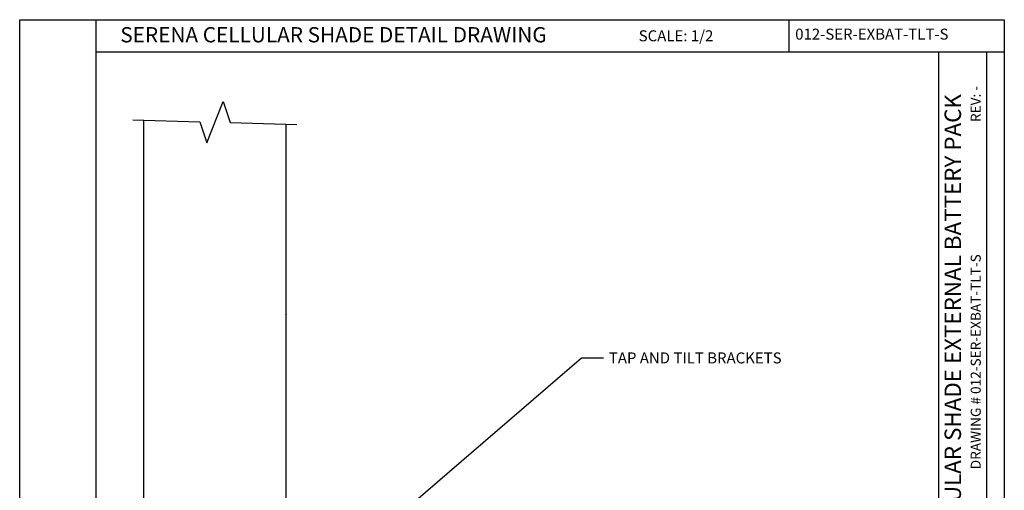
# Model space of a CAD drawing. Units: inches. Extents: x 188.8 to 205, y 206.6 to 227.7.
# Drawn here: x 188.8 to 205, y 220 to 227.7 of the extents above; entities that cross this region are included whole.
import ezdxf
from ezdxf import colors
from ezdxf.entities.mleader import LeaderData, LeaderLine
from ezdxf.math import Vec2, Vec3

# ---------------------------------------------------------------- set-up
doc = ezdxf.new("R2010")
doc.units = ezdxf.units.IN
doc.header["$MEASUREMENT"] = 0
for name, color, linetype in [('A-DTL-3', 7, 'Continuous'), ('DIMENSION', 7, 'Continuous'), ('TITLE_BLOCK', 7, 'Continuous')]:
    doc.layers.add(name, color=color, linetype=linetype)
doc.styles.add('ARIAL', font='ARIAL.TTF', dxfattribs={"height": 0.18})
doc.styles.add('ARIALB', font='ARIALBD.TTF')

msp = doc.modelspace()

# ---------------------------------------------------------------- linework, layer by layer
at = {"layer": 'A-DTL-3', "color": 7}
for p, q in [((190.865, 217.476), (190.865, 226.035)), ((193.198, 216.505), (193.198, 225.972))]:
    msp.add_line(p, q, dxfattribs=at)
at = {"layer": 'A-DTL-3', "linetype": 'Continuous'}
msp.add_lwpolyline([(190.685, 226.04), (191.783, 226.01), (191.898, 225.664), (192.167, 226.343), (192.283, 225.997), (193.378, 225.967)], dxfattribs=at)
at = {"layer": 'A-DTL-3'}
msp.add_arc((193.208, 222.845), 0.01, 90, 180, dxfattribs=at)
at = {"layer": 'DIMENSION'}
msp.add_line((193.199, 219.264), (193.199, 221.786), dxfattribs=at)
at = {"layer": 'TITLE_BLOCK'}
for p, q in [((188.83, 206.612), (188.83, 227.682)), ((188.83, 227.682), (204.977, 227.682)), ((188.83, 227.682), (190.08, 227.682)), ((190.08, 227.682), (190.08, 206.612)), ((201.448, 227.156), (201.448, 227.682)), ((204.977, 227.682), (204.977, 206.612)), ((190.08, 227.156), (204.977, 227.156)), ((203.904, 206.612), (203.904, 227.156)), ((204.693, 206.612), (204.693, 227.156))]:
    msp.add_line(p, q, dxfattribs=at)

# ---------------------------------------------------------------- texts
at = {"layer": 'TITLE_BLOCK', "color": 7, "width": 9.70128, "attachment_point": 2, "style": 'ARIALB'}
for s, insert, char_height in [('\\pxql;SERENA CELLULAR SHADE DETAIL DRAWING', (195.331, 227.561), 0.25), ('\\pxql;{\\fVrinda|b1|i0|c0|p2;012-SER-EXBAT-TLT-S}', (206.399, 227.536), 0.18)]:
    msp.add_mtext(s, dxfattribs=dict(at, insert=insert, char_height=char_height))
at = {"layer": 'TITLE_BLOCK', "color": 7, "insert": (199.6, 227.509), "char_height": 0.18036, "attachment_point": 2, "style": 'ARIAL'}
msp.add_mtext('\\pxql;SCALE: 1/2', dxfattribs=at)
at = {"layer": 'TITLE_BLOCK', "color": 7, "rotation": 90, "style": 'ARIAL'}
for s, insert, char_height, attachment_point in [('\\pxql;REV: -\\P\\pq*; ', (204.427, 226.304), 0.16396, 2), ('SERENA CELLULAR SHADE EXTERNAL BATTERY PACK ', (203.998, 221.968), 0.26909, 2), ('\\pxql;DRAWING # 012-SER-EXBAT-TLT-S ', (204.427, 220.315), 0.16396, 1)]:
    msp.add_mtext(s, dxfattribs=dict(at, insert=insert, char_height=char_height, attachment_point=attachment_point))

# ---------------------------------------------------------------- leaders
at = {"layer": 'A-DTL-3'}
ml = msp.add_multileader_mtext('Standard', dxfattribs=at)
ml.set_content('TAP AND TILT BRACKETS', color=256, style='ARIAL')
ml.set_leader_properties(color=256)
ml.build(insert=Vec2(0, 0))
ml.multileader.update_dxf_attribs({"dogleg_length": 0.36, "arrow_head_size": 0.2})
ctx = ml.context
ctx.base_point, ctx.char_height, ctx.arrow_head_size, ctx.landing_gap_size, ctx.plane_origin = Vec3(198.403, 222.139), 0.18, 0.2, 0.09, Vec3(194.719, 220.253)
notes = []
notes.append((ctx, [(0, (1, 1, 0), (198.043, 222.139), (1, 0), 0.36, [(0, [(194.719, 219.282)], 0, [])])]))
ctx.mtext.insert, ctx.mtext.flow_direction = Vec3(198.493, 222.23), 5
for ctx, leaders in notes:
    for number, flags, end, landing, length, lines in leaders:
        leader = LeaderData()
        leader.index, (leader.has_last_leader_line, leader.has_dogleg_vector, leader.attachment_direction) = number, flags
        leader.last_leader_point, leader.dogleg_vector, leader.dogleg_length = Vec3(end), Vec3(landing), length
        for number, points, colour, breaks in lines:
            line = LeaderLine()
            line.index, line.vertices, line.color, line.breaks = number, Vec3.list(points), colors.encode_raw_color(colour), breaks
            leader.lines.append(line)
        ctx.leaders.append(leader)

doc.saveas('drawing.dxf')
